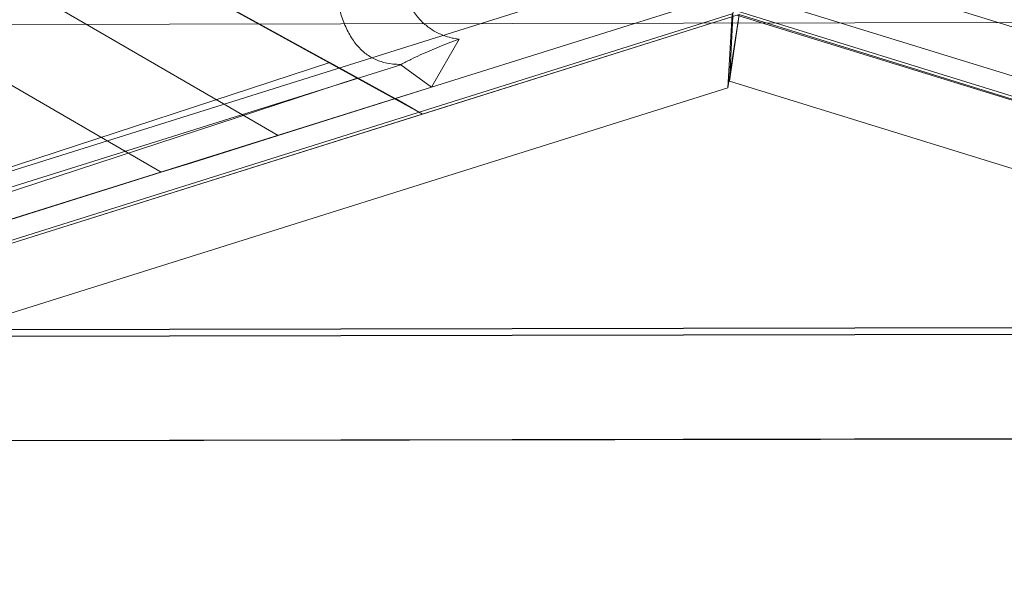
# Model space of a CAD drawing. Extents: x 202397 to 207353, y 129952 to 134537.
# Drawn here: x 204552 to 204994, y 131478 to 131735 of the extents above; entities that cross this region are included whole.
import ezdxf

# ---------------------------------------------------------------- set-up
doc = ezdxf.new("R2010")
doc.units = 0
doc.header["$MEASUREMENT"] = 0

# ---------------------------------------------------------------- blocks, each defined once
blk = doc.blocks.new('A$C4D0D28F8')
at = {"color": 0, "linetype": 'Continuous', "lineweight": 0}
for p, q in [((204720.6, 131699.74), (204249.19, 131959.11)), ((204261.45, 131952.08), (204732.86, 131692.7)), ((204668.04, 131683.08), (204235.07, 131934.47)), ((204668.04, 131683.08), (204235.1, 131934.45)), ((204615.58, 131666.6), (204214.85, 131899.27)), ((204615.59, 131666.59), (204214.86, 131899.26)), ((204018.67, 131500.85), (204851.14, 131762.36)), ((205732.44, 131504.17), (204898.96, 131762.46)), ((204862.83, 131744.42), (204736.87, 131704.85)), ((204885.77, 131744.42), (205012.11, 131705.34)), ((204872.35, 131739.52), (204870.82, 131709.95)), ((205697.37, 131483.86), (204872.35, 131739.52)), ((204875.06, 131737.37), (203975.65, 131454.83)), ((204053.82, 131480.68), (204871.92, 131737.67)), ((205615.18, 131735.06), (204135.03, 131732.19)), ((205615.18, 131735), (204135.03, 131732.13)), ((204875.06, 131737.37), (204732.86, 131692.7)), ((204869.99, 131704.56), (204871.92, 131737.67)), ((204875.06, 131737.37), (204869.99, 131704.56)), ((204870.7, 131707.56), (204875.06, 131737.39)), ((204874.03, 131737.18), (205016.2, 131693.21)), ((204875.06, 131737.39), (205775.64, 131458.31)), ((204749.32, 131726.32), (204736.96, 131704.78)), ((204501.69, 131653.82), (204691.31, 131715.85)), ((204723.19, 131714.9), (204613.03, 131680.27)), ((204691.31, 131715.85), (204720.6, 131699.74)), ((204691.31, 131715.85), (204703.54, 131708.83)), ((204723.19, 131714.9), (204723.26, 131715.03)), ((204736.94, 131704.74), (204723.19, 131714.9)), ((204703.54, 131708.83), (204513.91, 131646.81)), ((204732.86, 131692.7), (204703.54, 131708.83)), ((204870.82, 131709.95), (204870.7, 131707.56)), ((204869.99, 131704.56), (204066.03, 131452)), ((204668.04, 131683.08), (204736.94, 131704.74)), ((204736.87, 131704.85), (204720.6, 131699.74)), ((204736.96, 131704.78), (204736.94, 131704.74)), ((204870.7, 131707.56), (205685.92, 131454.94)), ((204720.6, 131699.74), (204525.25, 131638.37)), ((204720.6, 131699.74), (204720.75, 131699.65)), ((204720.75, 131699.65), (204720.6, 131699.74)), ((204720.75, 131699.65), (204732.86, 131692.7)), ((204732.86, 131692.7), (204720.75, 131699.65)), ((204732.86, 131692.7), (204537.51, 131631.33)), ((204629.33, 131670.91), (204668.07, 131683.06)), ((204668.07, 131683.06), (204668.04, 131683.08)), ((204668.07, 131683.06), (204668.04, 131683.08)), ((204613.03, 131680.27), (204479.08, 131638.25)), ((204615.59, 131666.59), (204629.33, 131670.91)), ((204472.3, 131621.66), (204615.58, 131666.6)), ((204615.58, 131666.6), (204615.59, 131666.59)), ((205694.54, 131598.21), (204056.2, 131595.04)), ((205226.68, 131597.25), (204524.06, 131595.89)), ((204514.45, 131592.87), (205236.3, 131594.27)), ((205236.11, 131594.33), (204514.64, 131592.93)), ((204131.36, 131545.35), (205619.58, 131548.23)), ((205619.58, 131548.07), (204131.36, 131545.18)), ((204131.89, 131545.37), (205619.05, 131548.25))]:
    blk.add_line(p, q, dxfattribs=at)
for points, knots in [([(204719.35, 131764.25), (204719.51, 131763.36), (204719.67, 131762.49), (204720.35, 131759.12), (204720.93, 131756.69), (204722.29, 131752.05), (204723.06, 131749.83), (204724.77, 131745.67), (204725.72, 131743.73), (204727.79, 131740.13), (204728.91, 131738.48), (204731.31, 131735.5), (204732.59, 131734.17), (204735.29, 131731.84), (204736.7, 131730.84), (204739.62, 131729.14), (204741.2, 131728.41), (204744.55, 131727.23), (204746.34, 131726.78), (204748.58, 131726.42), (204748.95, 131726.36), (204749.32, 131726.32)], [970.273304, 970.273304, 970.273304, 970.273304, 975.492487, 975.492487, 990.658427, 990.658427, 1005.824367, 1005.824367, 1020.990307, 1020.990307, 1036.156247, 1036.156247, 1051.322186, 1051.322186, 1066.488126, 1066.488126, 1081.654066, 1081.654066, 1096.820006, 1096.820006, 1099.751671, 1099.751671, 1099.751671, 1099.751671]), ([(204723.26, 131715.03), (204722, 131715.02), (204720.79, 131715.08), (204717.74, 131715.4), (204715.98, 131715.76), (204712.68, 131716.8), (204711.14, 131717.48), (204708.25, 131719.16), (204706.84, 131720.21), (204704.2, 131722.69), (204702.97, 131724.13), (204700.7, 131727.37), (204699.67, 131729.19), (204697.81, 131733.15), (204696.99, 131735.31), (204695.54, 131739.9), (204694.92, 131742.34), (204693.86, 131747.45), (204693.43, 131750.11), (204692.95, 131753.81), (204692.84, 131754.77), (204692.74, 131755.75)], [1040.542845, 1040.542845, 1040.542845, 1040.542845, 1049.793855, 1049.793855, 1064.496383, 1064.496383, 1079.198911, 1079.198911, 1094.543904, 1094.543904, 1109.888896, 1109.888896, 1125.233888, 1125.233888, 1140.57888, 1140.57888, 1155.923873, 1155.923873, 1171.268865, 1171.268865, 1176.605596, 1176.605596, 1176.605596, 1176.605596]), ([(204723.26, 131715.03), (204724.73, 131715.8), (204726.2, 131716.55), (204730.48, 131718.65), (204733.3, 131719.95), (204738.91, 131722.39), (204741.7, 131723.51), (204746.04, 131725.15), (204747.62, 131725.73), (204749.18, 131726.27)], [117.191754, 117.191754, 117.191754, 117.191754, 122.065159, 122.065159, 131.370602, 131.370602, 140.676045, 140.676045, 146.031425, 146.031425, 146.031425, 146.031425])]:
    blk.add_open_spline(points, degree=3, knots=knots, dxfattribs=at)
blk.add_open_spline([(204749.18, 131726.27), (204749.23, 131726.28), (204749.27, 131726.3), (204749.32, 131726.32)], degree=3, dxfattribs=at)

msp = doc.modelspace()

# ---------------------------------------------------------------- block references
msp.add_blockref('A$C4D0D28F8', (0, 0))

doc.saveas('drawing.dxf')
